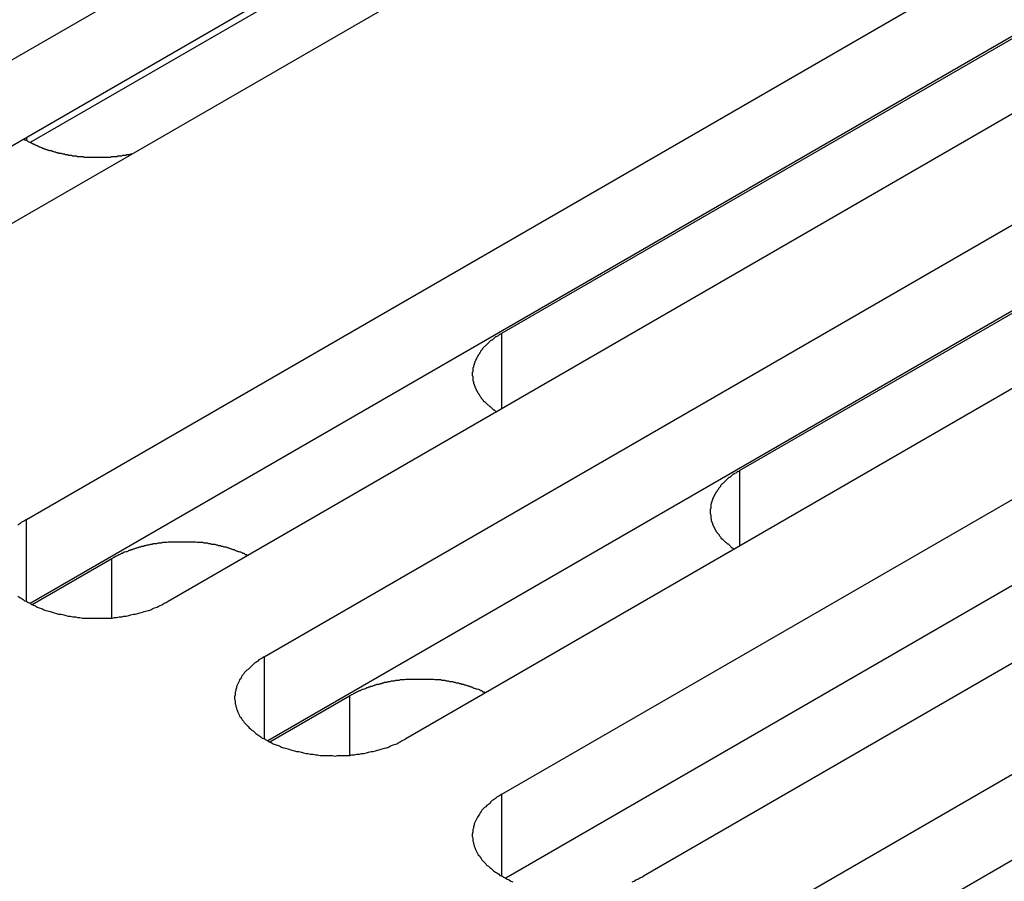
# Model space of a CAD drawing. Extents: x 0 to 2520, y 0 to 1782.
# Drawn here: x 1997 to 2012, y 1340 to 1353 of the extents above; entities that cross this region are included whole.
import ezdxf

# ---------------------------------------------------------------- set-up
doc = ezdxf.new("R2010")
doc.units = 0
doc.header["$LTSCALE"] = 6
doc.layers.add('VISIBLE__ISO_', color=7, linetype='CONTINUOUS')
doc.layers.add('VISIBLE_NARROW__ISO_', color=7, linetype='CONTINUOUS')

msp = doc.modelspace()

# ---------------------------------------------------------------- linework, layer by layer
at = {"layer": 'VISIBLE__ISO_'}
for p, q in [((1990.542, 1349.367), (2007.629, 1359.232)), ((2008.17, 1358.099), (1996.889, 1351.586)), ((2007.629, 1357.896), (1990.602, 1348.066)), ((2009.827, 1357.963), (1992.741, 1348.098)), ((1996.83, 1345.737), (2013.916, 1355.602)), ((2016.115, 1354.333), (1999.028, 1344.468)), ((2004.209, 1348.628), (2014.197, 1354.394)), ((2013.916, 1354.266), (1996.889, 1344.435)), ((2000.52, 1343.607), (2017.606, 1353.472)), ((2019.804, 1352.203), (2002.718, 1342.338)), ((2007.899, 1346.498), (2017.887, 1352.264)), ((2017.606, 1352.136), (2000.579, 1342.305)), ((2004.209, 1341.477), (2021.295, 1351.342)), ((2023.494, 1350.072), (2006.408, 1340.208)), ((2021.295, 1350.006), (2004.269, 1340.175)), ((2007.899, 1339.347), (2024.985, 1349.212)), ((2024.985, 1347.875), (2007.958, 1338.045)), ((1996.921, 1344.42), (1998.154, 1345.132)), ((2000.61, 1342.29), (2001.843, 1343.002))]:
    msp.add_line(p, q, dxfattribs=at)
for points in [[(1996.79, 1351.64, 0), (1996.8, 1351.63, 0), (1996.81, 1351.63, 0), (1996.82, 1351.62, 0), (1996.83, 1351.62, 0), (1996.84, 1351.61, 0), (1996.85, 1351.61, 0), (1996.86, 1351.6, 0), (1996.88, 1351.59, 0), (1996.89, 1351.59, 0), (1996.9, 1351.58, 0), (1996.91, 1351.58, 0), (1996.92, 1351.57, 0), (1996.93, 1351.57, 0), (1996.94, 1351.56, 0), (1996.95, 1351.56, 0), (1996.96, 1351.55, 0), (1996.97, 1351.55, 0), (1996.99, 1351.54, 0), (1997, 1351.54, 0), (1997.01, 1351.53, 0), (1997.02, 1351.53, 0), (1997.03, 1351.52, 0), (1997.04, 1351.52, 0), (1997.06, 1351.51, 0), (1997.07, 1351.51, 0), (1997.08, 1351.5, 0), (1997.09, 1351.5, 0), (1997.1, 1351.49, 0), (1997.12, 1351.49, 0), (1997.13, 1351.48, 0), (1997.14, 1351.48, 0), (1997.15, 1351.48, 0), (1997.17, 1351.47, 0), (1997.18, 1351.47, 0), (1997.19, 1351.46, 0), (1997.2, 1351.46, 0), (1997.22, 1351.46, 0), (1997.23, 1351.45, 0), (1997.24, 1351.45, 0), (1997.26, 1351.44, 0), (1997.27, 1351.44, 0), (1997.28, 1351.44, 0), (1997.29, 1351.43, 0), (1997.31, 1351.43, 0), (1997.32, 1351.43, 0), (1997.33, 1351.42, 0), (1997.35, 1351.42, 0), (1997.36, 1351.42, 0), (1997.37, 1351.42, 0), (1997.39, 1351.41, 0), (1997.4, 1351.41, 0), (1997.42, 1351.41, 0), (1997.43, 1351.4, 0), (1997.44, 1351.4, 0), (1997.46, 1351.4, 0), (1997.47, 1351.4, 0), (1997.48, 1351.39, 0), (1997.5, 1351.39, 0), (1997.51, 1351.39, 0), (1997.53, 1351.39, 0), (1997.54, 1351.38, 0), (1997.55, 1351.38, 0), (1997.57, 1351.38, 0), (1997.58, 1351.38, 0), (1997.6, 1351.38, 0), (1997.61, 1351.38, 0), (1997.62, 1351.37, 0), (1997.64, 1351.37, 0), (1997.65, 1351.37, 0), (1997.67, 1351.37, 0), (1997.68, 1351.37, 0), (1997.69, 1351.37, 0), (1997.71, 1351.37, 0), (1997.72, 1351.36, 0), (1997.74, 1351.36, 0), (1997.75, 1351.36, 0), (1997.77, 1351.36, 0), (1997.78, 1351.36, 0), (1997.79, 1351.36, 0), (1997.81, 1351.36, 0), (1997.82, 1351.36, 0), (1997.84, 1351.36, 0), (1997.85, 1351.36, 0), (1997.87, 1351.36, 0), (1997.88, 1351.36, 0), (1997.9, 1351.36, 0), (1997.91, 1351.36, 0), (1997.92, 1351.36, 0), (1997.94, 1351.36, 0), (1997.95, 1351.36, 0), (1997.97, 1351.36, 0), (1997.98, 1351.36, 0), (1998, 1351.36, 0), (1998.01, 1351.36, 0), (1998.02, 1351.36, 0), (1998.04, 1351.36, 0), (1998.05, 1351.36, 0), (1998.07, 1351.36, 0), (1998.08, 1351.36, 0), (1998.1, 1351.36, 0), (1998.11, 1351.36, 0), (1998.12, 1351.36, 0), (1998.14, 1351.36, 0), (1998.15, 1351.37, 0), (1998.17, 1351.37, 0), (1998.18, 1351.37, 0), (1998.2, 1351.37, 0), (1998.21, 1351.37, 0), (1998.22, 1351.37, 0), (1998.24, 1351.37, 0), (1998.25, 1351.38, 0), (1998.27, 1351.38, 0), (1998.28, 1351.38, 0), (1998.29, 1351.38, 0), (1998.31, 1351.38, 0), (1998.32, 1351.39, 0), (1998.34, 1351.39, 0), (1998.35, 1351.39, 0), (1998.36, 1351.39, 0), (1998.38, 1351.39, 0), (1998.39, 1351.4, 0), (1998.41, 1351.4, 0), (1998.42, 1351.4, 0), (1998.43, 1351.4, 0), (1998.45, 1351.41, 0), (1998.46, 1351.41, 0), (1998.47, 1351.41, 0), (1998.49, 1351.42, 0)], [(2004.21, 1348.63, 0), (2004.2, 1348.62, 0), (2004.18, 1348.61, 0), (2004.17, 1348.61, 0), (2004.16, 1348.6, 0), (2004.15, 1348.59, 0), (2004.14, 1348.58, 0), (2004.12, 1348.57, 0), (2004.11, 1348.57, 0), (2004.1, 1348.56, 0), (2004.09, 1348.55, 0), (2004.08, 1348.54, 0), (2004.07, 1348.53, 0), (2004.06, 1348.52, 0), (2004.05, 1348.52, 0), (2004.03, 1348.51, 0), (2004.02, 1348.5, 0), (2004.01, 1348.49, 0), (2004, 1348.48, 0), (2003.99, 1348.47, 0), (2003.98, 1348.46, 0), (2003.98, 1348.46, 0), (2003.97, 1348.45, 0), (2003.96, 1348.44, 0), (2003.95, 1348.43, 0), (2003.94, 1348.42, 0), (2003.93, 1348.41, 0), (2003.92, 1348.4, 0), (2003.91, 1348.39, 0), (2003.91, 1348.38, 0), (2003.9, 1348.37, 0), (2003.89, 1348.36, 0), (2003.88, 1348.35, 0), (2003.88, 1348.34, 0), (2003.87, 1348.33, 0), (2003.86, 1348.32, 0), (2003.86, 1348.31, 0), (2003.85, 1348.3, 0), (2003.84, 1348.29, 0), (2003.84, 1348.28, 0), (2003.83, 1348.27, 0), (2003.83, 1348.26, 0), (2003.82, 1348.25, 0), (2003.82, 1348.24, 0), (2003.81, 1348.23, 0), (2003.81, 1348.22, 0), (2003.8, 1348.21, 0), (2003.8, 1348.2, 0), (2003.79, 1348.19, 0), (2003.79, 1348.18, 0), (2003.79, 1348.17, 0), (2003.78, 1348.16, 0), (2003.78, 1348.15, 0), (2003.78, 1348.14, 0), (2003.77, 1348.13, 0), (2003.77, 1348.12, 0), (2003.77, 1348.11, 0), (2003.77, 1348.1, 0), (2003.76, 1348.09, 0), (2003.76, 1348.08, 0), (2003.76, 1348.07, 0), (2003.76, 1348.06, 0), (2003.76, 1348.05, 0), (2003.76, 1348.04, 0), (2003.76, 1348.03, 0), (2003.75, 1348.02, 0), (2003.75, 1348.01, 0), (2003.75, 1348, 0), (2003.75, 1347.99, 0), (2003.75, 1347.98, 0), (2003.75, 1347.97, 0), (2003.76, 1347.96, 0), (2003.76, 1347.95, 0), (2003.76, 1347.93, 0), (2003.76, 1347.92, 0), (2003.76, 1347.91, 0), (2003.76, 1347.9, 0), (2003.76, 1347.89, 0), (2003.77, 1347.88, 0), (2003.77, 1347.87, 0), (2003.77, 1347.86, 0), (2003.77, 1347.85, 0), (2003.78, 1347.84, 0), (2003.78, 1347.83, 0), (2003.78, 1347.82, 0), (2003.79, 1347.81, 0), (2003.79, 1347.8, 0), (2003.79, 1347.79, 0), (2003.8, 1347.78, 0), (2003.8, 1347.77, 0), (2003.81, 1347.76, 0), (2003.81, 1347.75, 0), (2003.82, 1347.74, 0), (2003.82, 1347.73, 0), (2003.83, 1347.72, 0), (2003.83, 1347.71, 0), (2003.84, 1347.7, 0), (2003.85, 1347.69, 0), (2003.85, 1347.68, 0), (2003.86, 1347.67, 0), (2003.86, 1347.66, 0), (2003.87, 1347.65, 0), (2003.88, 1347.64, 0), (2003.89, 1347.63, 0), (2003.89, 1347.62, 0), (2003.9, 1347.61, 0), (2003.91, 1347.6, 0), (2003.92, 1347.59, 0), (2003.92, 1347.58, 0), (2003.93, 1347.57, 0), (2003.94, 1347.57, 0), (2003.95, 1347.56, 0), (2003.96, 1347.55, 0), (2003.97, 1347.54, 0), (2003.98, 1347.53, 0), (2003.99, 1347.52, 0), (2004, 1347.51, 0), (2004.01, 1347.5, 0), (2004.02, 1347.49, 0), (2004.03, 1347.49, 0), (2004.04, 1347.48, 0), (2004.05, 1347.47, 0), (2004.06, 1347.46, 0), (2004.07, 1347.45, 0), (2004.08, 1347.44, 0), (2004.09, 1347.44, 0), (2004.1, 1347.43, 0), (2004.11, 1347.42, 0), (2004.13, 1347.41, 0)], [(2007.9, 1346.5, 0), (2007.89, 1346.49, 0), (2007.87, 1346.48, 0), (2007.86, 1346.48, 0), (2007.85, 1346.47, 0), (2007.84, 1346.46, 0), (2007.82, 1346.45, 0), (2007.81, 1346.44, 0), (2007.8, 1346.44, 0), (2007.79, 1346.43, 0), (2007.78, 1346.42, 0), (2007.77, 1346.41, 0), (2007.76, 1346.4, 0), (2007.75, 1346.39, 0), (2007.73, 1346.39, 0), (2007.72, 1346.38, 0), (2007.71, 1346.37, 0), (2007.7, 1346.36, 0), (2007.69, 1346.35, 0), (2007.68, 1346.34, 0), (2007.67, 1346.33, 0), (2007.67, 1346.33, 0), (2007.66, 1346.32, 0), (2007.65, 1346.31, 0), (2007.64, 1346.3, 0), (2007.63, 1346.29, 0), (2007.62, 1346.28, 0), (2007.61, 1346.27, 0), (2007.6, 1346.26, 0), (2007.6, 1346.25, 0), (2007.59, 1346.24, 0), (2007.58, 1346.23, 0), (2007.57, 1346.22, 0), (2007.57, 1346.21, 0), (2007.56, 1346.2, 0), (2007.55, 1346.19, 0), (2007.55, 1346.18, 0), (2007.54, 1346.17, 0), (2007.53, 1346.16, 0), (2007.53, 1346.15, 0), (2007.52, 1346.14, 0), (2007.52, 1346.13, 0), (2007.51, 1346.12, 0), (2007.51, 1346.11, 0), (2007.5, 1346.1, 0), (2007.5, 1346.09, 0), (2007.49, 1346.08, 0), (2007.49, 1346.07, 0), (2007.48, 1346.06, 0), (2007.48, 1346.05, 0), (2007.48, 1346.04, 0), (2007.47, 1346.03, 0), (2007.47, 1346.02, 0), (2007.47, 1346.01, 0), (2007.46, 1346, 0), (2007.46, 1345.99, 0), (2007.46, 1345.98, 0), (2007.45, 1345.97, 0), (2007.45, 1345.96, 0), (2007.45, 1345.95, 0), (2007.45, 1345.94, 0), (2007.45, 1345.93, 0), (2007.45, 1345.92, 0), (2007.45, 1345.91, 0), (2007.44, 1345.9, 0), (2007.44, 1345.89, 0), (2007.44, 1345.88, 0), (2007.44, 1345.87, 0), (2007.44, 1345.86, 0), (2007.44, 1345.85, 0), (2007.44, 1345.84, 0), (2007.44, 1345.83, 0), (2007.45, 1345.81, 0), (2007.45, 1345.8, 0), (2007.45, 1345.79, 0), (2007.45, 1345.78, 0), (2007.45, 1345.77, 0), (2007.45, 1345.76, 0), (2007.46, 1345.75, 0), (2007.46, 1345.74, 0), (2007.46, 1345.73, 0), (2007.46, 1345.72, 0), (2007.47, 1345.71, 0), (2007.47, 1345.7, 0), (2007.47, 1345.69, 0), (2007.48, 1345.68, 0), (2007.48, 1345.67, 0), (2007.48, 1345.66, 0), (2007.49, 1345.65, 0), (2007.49, 1345.64, 0), (2007.5, 1345.63, 0), (2007.5, 1345.62, 0), (2007.51, 1345.61, 0), (2007.51, 1345.6, 0), (2007.52, 1345.59, 0), (2007.52, 1345.58, 0), (2007.53, 1345.57, 0), (2007.53, 1345.56, 0), (2007.54, 1345.55, 0), (2007.55, 1345.54, 0), (2007.55, 1345.53, 0), (2007.56, 1345.52, 0), (2007.57, 1345.51, 0), (2007.58, 1345.5, 0), (2007.58, 1345.49, 0), (2007.59, 1345.48, 0), (2007.6, 1345.47, 0), (2007.61, 1345.46, 0), (2007.61, 1345.45, 0), (2007.62, 1345.44, 0), (2007.63, 1345.44, 0), (2007.64, 1345.43, 0), (2007.65, 1345.42, 0), (2007.66, 1345.41, 0), (2007.67, 1345.4, 0), (2007.68, 1345.39, 0), (2007.69, 1345.38, 0), (2007.7, 1345.37, 0), (2007.71, 1345.36, 0), (2007.72, 1345.36, 0), (2007.73, 1345.35, 0), (2007.74, 1345.34, 0), (2007.75, 1345.33, 0), (2007.76, 1345.32, 0), (2007.77, 1345.31, 0), (2007.78, 1345.3, 0), (2007.79, 1345.3, 0), (2007.8, 1345.29, 0), (2007.82, 1345.28, 0)], [(1996.83, 1345.74, 0), (1996.8, 1345.72, 0), (1996.78, 1345.71, 0), (1996.75, 1345.69, 0), (1996.73, 1345.67, 0), (1996.7, 1345.65, 0)], [(2000.26, 1345.18, 0), (2000.25, 1345.19, 0), (2000.23, 1345.19, 0), (2000.22, 1345.2, 0), (2000.21, 1345.21, 0), (2000.19, 1345.21, 0), (2000.18, 1345.22, 0), (2000.16, 1345.23, 0), (2000.15, 1345.23, 0), (2000.13, 1345.24, 0), (2000.12, 1345.24, 0), (2000.1, 1345.25, 0), (2000.09, 1345.25, 0), (2000.07, 1345.26, 0), (2000.06, 1345.27, 0), (2000.04, 1345.27, 0), (2000.02, 1345.28, 0), (2000.01, 1345.28, 0), (1999.99, 1345.29, 0), (1999.98, 1345.29, 0), (1999.96, 1345.3, 0), (1999.95, 1345.3, 0), (1999.93, 1345.31, 0), (1999.91, 1345.31, 0), (1999.9, 1345.31, 0), (1999.88, 1345.32, 0), (1999.86, 1345.32, 0), (1999.85, 1345.33, 0), (1999.83, 1345.33, 0), (1999.81, 1345.33, 0), (1999.8, 1345.34, 0), (1999.78, 1345.34, 0), (1999.76, 1345.35, 0), (1999.74, 1345.35, 0), (1999.73, 1345.35, 0), (1999.71, 1345.35, 0), (1999.69, 1345.36, 0), (1999.68, 1345.36, 0), (1999.66, 1345.36, 0), (1999.64, 1345.37, 0), (1999.62, 1345.37, 0), (1999.6, 1345.37, 0), (1999.59, 1345.37, 0), (1999.57, 1345.38, 0), (1999.55, 1345.38, 0), (1999.53, 1345.38, 0), (1999.52, 1345.38, 0), (1999.5, 1345.38, 0), (1999.48, 1345.38, 0), (1999.46, 1345.39, 0), (1999.44, 1345.39, 0), (1999.43, 1345.39, 0), (1999.41, 1345.39, 0), (1999.39, 1345.39, 0), (1999.37, 1345.39, 0), (1999.35, 1345.39, 0), (1999.34, 1345.39, 0), (1999.32, 1345.39, 0), (1999.3, 1345.39, 0), (1999.28, 1345.39, 0), (1999.26, 1345.39, 0), (1999.25, 1345.39, 0), (1999.23, 1345.39, 0), (1999.21, 1345.39, 0), (1999.19, 1345.39, 0), (1999.17, 1345.39, 0), (1999.16, 1345.39, 0), (1999.14, 1345.39, 0), (1999.12, 1345.39, 0), (1999.1, 1345.39, 0), (1999.08, 1345.39, 0), (1999.07, 1345.39, 0), (1999.05, 1345.39, 0), (1999.03, 1345.39, 0), (1999.01, 1345.38, 0), (1998.99, 1345.38, 0), (1998.98, 1345.38, 0), (1998.96, 1345.38, 0), (1998.94, 1345.38, 0), (1998.92, 1345.37, 0), (1998.9, 1345.37, 0), (1998.89, 1345.37, 0), (1998.87, 1345.37, 0), (1998.85, 1345.36, 0), (1998.83, 1345.36, 0), (1998.82, 1345.36, 0), (1998.8, 1345.36, 0), (1998.78, 1345.35, 0), (1998.76, 1345.35, 0), (1998.75, 1345.35, 0), (1998.73, 1345.34, 0), (1998.71, 1345.34, 0), (1998.7, 1345.34, 0), (1998.68, 1345.33, 0), (1998.66, 1345.33, 0), (1998.65, 1345.32, 0), (1998.63, 1345.32, 0), (1998.61, 1345.32, 0), (1998.6, 1345.31, 0), (1998.58, 1345.31, 0), (1998.56, 1345.3, 0), (1998.55, 1345.3, 0), (1998.53, 1345.29, 0), (1998.52, 1345.29, 0), (1998.5, 1345.28, 0), (1998.48, 1345.28, 0), (1998.47, 1345.27, 0), (1998.45, 1345.27, 0), (1998.44, 1345.26, 0), (1998.42, 1345.26, 0), (1998.41, 1345.25, 0), (1998.39, 1345.24, 0), (1998.38, 1345.24, 0), (1998.36, 1345.23, 0), (1998.35, 1345.23, 0), (1998.33, 1345.22, 0), (1998.32, 1345.21, 0), (1998.3, 1345.21, 0), (1998.29, 1345.2, 0), (1998.27, 1345.19, 0), (1998.26, 1345.19, 0), (1998.25, 1345.18, 0), (1998.23, 1345.17, 0), (1998.22, 1345.17, 0), (1998.21, 1345.16, 0), (1998.19, 1345.15, 0), (1998.18, 1345.15, 0), (1998.17, 1345.14, 0), (1998.15, 1345.13, 0)], [(1996.7, 1344.55, 0), (1996.73, 1344.53, 0), (1996.75, 1344.52, 0), (1996.78, 1344.5, 0), (1996.8, 1344.48, 0), (1996.83, 1344.47, 0), (1996.86, 1344.45, 0), (1996.89, 1344.44, 0), (1996.91, 1344.42, 0), (1996.94, 1344.41, 0), (1996.97, 1344.4, 0), (1997, 1344.38, 0), (1997.03, 1344.37, 0), (1997.07, 1344.36, 0), (1997.1, 1344.34, 0), (1997.13, 1344.33, 0), (1997.16, 1344.32, 0), (1997.2, 1344.31, 0), (1997.23, 1344.3, 0), (1997.26, 1344.29, 0), (1997.3, 1344.28, 0), (1997.33, 1344.27, 0), (1997.37, 1344.27, 0), (1997.41, 1344.26, 0), (1997.44, 1344.25, 0), (1997.48, 1344.24, 0), (1997.51, 1344.24, 0), (1997.55, 1344.23, 0), (1997.59, 1344.23, 0), (1997.63, 1344.22, 0), (1997.66, 1344.22, 0), (1997.7, 1344.21, 0), (1997.74, 1344.21, 0), (1997.78, 1344.21, 0), (1997.81, 1344.21, 0), (1997.85, 1344.21, 0), (1997.89, 1344.21, 0), (1997.93, 1344.21, 0), (1997.97, 1344.21, 0), (1998.01, 1344.21, 0), (1998.04, 1344.21, 0), (1998.08, 1344.21, 0), (1998.12, 1344.21, 0), (1998.16, 1344.21, 0), (1998.2, 1344.22, 0), (1998.23, 1344.22, 0), (1998.27, 1344.23, 0), (1998.31, 1344.23, 0), (1998.34, 1344.24, 0), (1998.38, 1344.24, 0), (1998.42, 1344.25, 0), (1998.45, 1344.26, 0), (1998.49, 1344.27, 0), (1998.52, 1344.27, 0), (1998.56, 1344.28, 0), (1998.59, 1344.29, 0), (1998.63, 1344.3, 0), (1998.66, 1344.31, 0), (1998.7, 1344.32, 0), (1998.73, 1344.33, 0), (1998.76, 1344.34, 0), (1998.79, 1344.36, 0), (1998.82, 1344.37, 0), (1998.86, 1344.38, 0), (1998.89, 1344.4, 0), (1998.92, 1344.41, 0), (1998.94, 1344.42, 0), (1998.97, 1344.44, 0), (1999, 1344.45, 0), (1999.03, 1344.47, 0)], [(2000.52, 1343.61, 0), (2000.49, 1343.59, 0), (2000.47, 1343.58, 0), (2000.44, 1343.56, 0), (2000.42, 1343.54, 0), (2000.39, 1343.52, 0), (2000.37, 1343.51, 0), (2000.35, 1343.49, 0), (2000.33, 1343.47, 0), (2000.31, 1343.45, 0), (2000.29, 1343.43, 0), (2000.27, 1343.41, 0), (2000.25, 1343.4, 0), (2000.23, 1343.38, 0), (2000.21, 1343.36, 0), (2000.2, 1343.34, 0), (2000.18, 1343.32, 0), (2000.17, 1343.3, 0), (2000.16, 1343.27, 0), (2000.14, 1343.25, 0), (2000.13, 1343.23, 0), (2000.12, 1343.21, 0), (2000.11, 1343.19, 0), (2000.1, 1343.17, 0), (2000.09, 1343.15, 0), (2000.09, 1343.13, 0), (2000.08, 1343.1, 0), (2000.08, 1343.08, 0), (2000.07, 1343.06, 0), (2000.07, 1343.04, 0), (2000.07, 1343.02, 0), (2000.06, 1342.99, 0), (2000.06, 1342.97, 0), (2000.06, 1342.95, 0), (2000.07, 1342.93, 0), (2000.07, 1342.91, 0), (2000.07, 1342.88, 0), (2000.08, 1342.86, 0), (2000.08, 1342.84, 0), (2000.09, 1342.82, 0), (2000.09, 1342.8, 0), (2000.1, 1342.78, 0), (2000.11, 1342.75, 0), (2000.12, 1342.73, 0), (2000.13, 1342.71, 0), (2000.14, 1342.69, 0), (2000.16, 1342.67, 0), (2000.17, 1342.65, 0), (2000.18, 1342.63, 0), (2000.2, 1342.61, 0), (2000.21, 1342.59, 0), (2000.23, 1342.57, 0), (2000.25, 1342.55, 0), (2000.27, 1342.53, 0), (2000.29, 1342.51, 0), (2000.31, 1342.49, 0), (2000.33, 1342.47, 0), (2000.35, 1342.46, 0), (2000.37, 1342.44, 0), (2000.39, 1342.42, 0), (2000.42, 1342.4, 0), (2000.44, 1342.39, 0), (2000.47, 1342.37, 0), (2000.49, 1342.35, 0), (2000.52, 1342.34, 0), (2000.55, 1342.32, 0), (2000.57, 1342.31, 0), (2000.6, 1342.29, 0), (2000.63, 1342.28, 0), (2000.66, 1342.26, 0), (2000.69, 1342.25, 0), (2000.72, 1342.24, 0), (2000.76, 1342.23, 0), (2000.79, 1342.21, 0), (2000.82, 1342.2, 0), (2000.85, 1342.19, 0), (2000.89, 1342.18, 0), (2000.92, 1342.17, 0), (2000.95, 1342.16, 0), (2000.99, 1342.15, 0), (2001.02, 1342.14, 0), (2001.06, 1342.14, 0), (2001.1, 1342.13, 0), (2001.13, 1342.12, 0), (2001.17, 1342.11, 0), (2001.2, 1342.11, 0), (2001.24, 1342.1, 0), (2001.28, 1342.1, 0), (2001.32, 1342.09, 0), (2001.35, 1342.09, 0), (2001.39, 1342.08, 0), (2001.43, 1342.08, 0), (2001.47, 1342.08, 0), (2001.5, 1342.08, 0), (2001.54, 1342.08, 0), (2001.58, 1342.08, 0), (2001.62, 1342.07, 0), (2001.66, 1342.08, 0), (2001.7, 1342.08, 0), (2001.73, 1342.08, 0), (2001.77, 1342.08, 0), (2001.81, 1342.08, 0), (2001.85, 1342.08, 0), (2001.88, 1342.09, 0), (2001.92, 1342.09, 0), (2001.96, 1342.1, 0), (2002, 1342.1, 0), (2002.03, 1342.11, 0), (2002.07, 1342.11, 0), (2002.11, 1342.12, 0), (2002.14, 1342.13, 0), (2002.18, 1342.14, 0), (2002.21, 1342.14, 0), (2002.25, 1342.15, 0), (2002.28, 1342.16, 0), (2002.32, 1342.17, 0), (2002.35, 1342.18, 0), (2002.39, 1342.19, 0), (2002.42, 1342.2, 0), (2002.45, 1342.21, 0), (2002.48, 1342.23, 0), (2002.51, 1342.24, 0), (2002.54, 1342.25, 0), (2002.58, 1342.26, 0), (2002.61, 1342.28, 0), (2002.63, 1342.29, 0), (2002.66, 1342.31, 0), (2002.69, 1342.32, 0), (2002.72, 1342.34, 0)], [(2003.95, 1343.05, 0), (2003.94, 1343.06, 0), (2003.92, 1343.06, 0), (2003.91, 1343.07, 0), (2003.9, 1343.08, 0), (2003.88, 1343.08, 0), (2003.87, 1343.09, 0), (2003.85, 1343.1, 0), (2003.84, 1343.1, 0), (2003.82, 1343.11, 0), (2003.81, 1343.11, 0), (2003.79, 1343.12, 0), (2003.78, 1343.12, 0), (2003.76, 1343.13, 0), (2003.75, 1343.14, 0), (2003.73, 1343.14, 0), (2003.71, 1343.15, 0), (2003.7, 1343.15, 0), (2003.68, 1343.16, 0), (2003.67, 1343.16, 0), (2003.65, 1343.17, 0), (2003.63, 1343.17, 0), (2003.62, 1343.18, 0), (2003.6, 1343.18, 0), (2003.59, 1343.18, 0), (2003.57, 1343.19, 0), (2003.55, 1343.19, 0), (2003.54, 1343.2, 0), (2003.52, 1343.2, 0), (2003.5, 1343.2, 0), (2003.49, 1343.21, 0), (2003.47, 1343.21, 0), (2003.45, 1343.22, 0), (2003.43, 1343.22, 0), (2003.42, 1343.22, 0), (2003.4, 1343.22, 0), (2003.38, 1343.23, 0), (2003.36, 1343.23, 0), (2003.35, 1343.23, 0), (2003.33, 1343.24, 0), (2003.31, 1343.24, 0), (2003.29, 1343.24, 0), (2003.28, 1343.24, 0), (2003.26, 1343.25, 0), (2003.24, 1343.25, 0), (2003.22, 1343.25, 0), (2003.21, 1343.25, 0), (2003.19, 1343.25, 0), (2003.17, 1343.25, 0), (2003.15, 1343.26, 0), (2003.13, 1343.26, 0), (2003.12, 1343.26, 0), (2003.1, 1343.26, 0), (2003.08, 1343.26, 0), (2003.06, 1343.26, 0), (2003.04, 1343.26, 0), (2003.03, 1343.26, 0), (2003.01, 1343.26, 0), (2002.99, 1343.26, 0), (2002.97, 1343.26, 0), (2002.95, 1343.26, 0), (2002.94, 1343.26, 0), (2002.92, 1343.26, 0), (2002.9, 1343.26, 0), (2002.88, 1343.26, 0), (2002.86, 1343.26, 0), (2002.84, 1343.26, 0), (2002.83, 1343.26, 0), (2002.81, 1343.26, 0), (2002.79, 1343.26, 0), (2002.77, 1343.26, 0), (2002.75, 1343.26, 0), (2002.74, 1343.26, 0), (2002.72, 1343.26, 0), (2002.7, 1343.25, 0), (2002.68, 1343.25, 0), (2002.67, 1343.25, 0), (2002.65, 1343.25, 0), (2002.63, 1343.25, 0), (2002.61, 1343.24, 0), (2002.59, 1343.24, 0), (2002.58, 1343.24, 0), (2002.56, 1343.24, 0), (2002.54, 1343.23, 0), (2002.52, 1343.23, 0), (2002.51, 1343.23, 0), (2002.49, 1343.23, 0), (2002.47, 1343.22, 0), (2002.45, 1343.22, 0), (2002.44, 1343.22, 0), (2002.42, 1343.21, 0), (2002.4, 1343.21, 0), (2002.39, 1343.21, 0), (2002.37, 1343.2, 0), (2002.35, 1343.2, 0), (2002.34, 1343.19, 0), (2002.32, 1343.19, 0), (2002.3, 1343.18, 0), (2002.29, 1343.18, 0), (2002.27, 1343.18, 0), (2002.25, 1343.17, 0), (2002.24, 1343.17, 0), (2002.22, 1343.16, 0), (2002.21, 1343.16, 0), (2002.19, 1343.15, 0), (2002.17, 1343.15, 0), (2002.16, 1343.14, 0), (2002.14, 1343.14, 0), (2002.13, 1343.13, 0), (2002.11, 1343.13, 0), (2002.1, 1343.12, 0), (2002.08, 1343.11, 0), (2002.07, 1343.11, 0), (2002.05, 1343.1, 0), (2002.04, 1343.1, 0), (2002.02, 1343.09, 0), (2002.01, 1343.08, 0), (2001.99, 1343.08, 0), (2001.98, 1343.07, 0), (2001.96, 1343.06, 0), (2001.95, 1343.06, 0), (2001.94, 1343.05, 0), (2001.92, 1343.04, 0), (2001.91, 1343.04, 0), (2001.9, 1343.03, 0), (2001.88, 1343.02, 0), (2001.87, 1343.02, 0), (2001.86, 1343.01, 0), (2001.84, 1343, 0)], [(2004.21, 1341.48, 0), (2004.18, 1341.46, 0), (2004.16, 1341.45, 0), (2004.13, 1341.43, 0), (2004.11, 1341.41, 0), (2004.08, 1341.39, 0), (2004.06, 1341.38, 0), (2004.04, 1341.36, 0), (2004.02, 1341.34, 0), (2004, 1341.32, 0), (2003.97, 1341.3, 0), (2003.96, 1341.28, 0), (2003.94, 1341.27, 0), (2003.92, 1341.25, 0), (2003.9, 1341.23, 0), (2003.89, 1341.21, 0), (2003.87, 1341.19, 0), (2003.86, 1341.17, 0), (2003.84, 1341.14, 0), (2003.83, 1341.12, 0), (2003.82, 1341.1, 0), (2003.81, 1341.08, 0), (2003.8, 1341.06, 0), (2003.79, 1341.04, 0), (2003.78, 1341.02, 0), (2003.78, 1341, 0), (2003.77, 1340.97, 0), (2003.77, 1340.95, 0), (2003.76, 1340.93, 0), (2003.76, 1340.91, 0), (2003.76, 1340.89, 0), (2003.75, 1340.86, 0), (2003.75, 1340.84, 0), (2003.75, 1340.82, 0), (2003.76, 1340.8, 0), (2003.76, 1340.78, 0), (2003.76, 1340.75, 0), (2003.77, 1340.73, 0), (2003.77, 1340.71, 0), (2003.78, 1340.69, 0), (2003.78, 1340.67, 0), (2003.79, 1340.65, 0), (2003.8, 1340.62, 0), (2003.81, 1340.6, 0), (2003.82, 1340.58, 0), (2003.83, 1340.56, 0), (2003.84, 1340.54, 0), (2003.86, 1340.52, 0), (2003.87, 1340.5, 0), (2003.89, 1340.48, 0), (2003.9, 1340.46, 0), (2003.92, 1340.44, 0), (2003.94, 1340.42, 0), (2003.96, 1340.4, 0), (2003.97, 1340.38, 0), (2004, 1340.36, 0), (2004.02, 1340.34, 0), (2004.04, 1340.33, 0), (2004.06, 1340.31, 0), (2004.08, 1340.29, 0), (2004.11, 1340.27, 0), (2004.13, 1340.26, 0), (2004.16, 1340.24, 0), (2004.18, 1340.22, 0), (2004.21, 1340.21, 0), (2004.24, 1340.19, 0), (2004.26, 1340.18, 0), (2004.29, 1340.16, 0), (2004.32, 1340.15, 0), (2004.35, 1340.13, 0), (2004.38, 1340.12, 0)], [(2006.23, 1340.12, 0), (2006.26, 1340.13, 0), (2006.29, 1340.15, 0), (2006.32, 1340.16, 0), (2006.35, 1340.18, 0), (2006.38, 1340.19, 0), (2006.41, 1340.21, 0)]]:
    msp.add_polyline3d(points, dxfattribs=at)
at = {"layer": 'VISIBLE_NARROW__ISO_'}
for p, q in [((1996.83, 1351.661), (1996.83, 1351.619)), ((2004.209, 1347.459), (2004.209, 1348.628)), ((2007.899, 1346.498), (2007.899, 1345.329)), ((1996.83, 1344.468), (1996.83, 1345.737)), ((1998.154, 1344.215), (1998.154, 1345.132)), ((2000.52, 1343.607), (2000.52, 1342.338)), ((2001.843, 1343.002), (2001.843, 1342.084)), ((2004.209, 1340.208), (2004.209, 1341.477))]:
    msp.add_line(p, q, dxfattribs=at)

doc.saveas('drawing.dxf')
